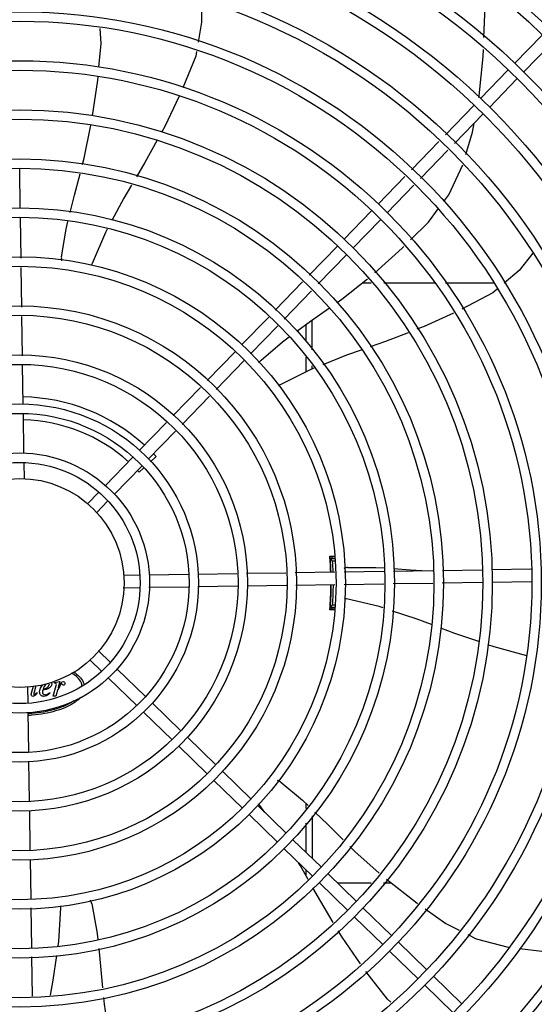
# Model space of a CAD drawing. Units: millimetres. Extents: x 2950 to 3452, y 1204 to 1430.
# Drawn here: x 3187 to 3187, y 1328 to 1329 of the extents above; entities that cross this region are included whole.
import ezdxf

# ---------------------------------------------------------------- set-up
doc = ezdxf.new("R2010")
doc.units = ezdxf.units.MM
doc.layers.add('-teeqpp', color=252, linetype='Continuous')

msp = doc.modelspace()

# ---------------------------------------------------------------- linework, layer by layer
at = {"layer": '-teeqpp'}
for p, q in [((3187.287783458613, 1328.828406179368), (3187.300979211547, 1328.842006716092)), ((3187.29208969815, 1328.824228104951), (3187.305285451084, 1328.837828642141)), ((3187.271454150215, 1328.811575962992), (3187.284649902218, 1328.82517650018)), ((3187.275760389752, 1328.807397888575), (3187.288956140825, 1328.820998425296)), ((3187.25469654254, 1328.794304307517), (3187.268320594751, 1328.808346283804)), ((3187.259002779284, 1328.790126233095), (3187.272626833356, 1328.804168209387)), ((3187.238412892782, 1328.777521151806), (3187.251571747664, 1328.791083659297)), ((3187.242719131387, 1328.773343077387), (3187.255877986271, 1328.786905584413)), ((3187.051115847656, 1328.759006148447), (3187.050830355119, 1328.777905415034)), ((3187.222451224262, 1328.761069853656), (3187.235288097905, 1328.774300504051)), ((3187.226757462869, 1328.756891779238), (3187.239594336512, 1328.770122429167)), ((3187.206121915862, 1328.744239637746), (3187.219317669727, 1328.757840175402)), ((3187.051473935883, 1328.73530115677), (3187.051183642196, 1328.754518195992)), ((3187.2104281554, 1328.740061562864), (3187.223623908335, 1328.753662100053)), ((3187.189474446376, 1328.727081500458), (3187.202988359467, 1328.741009958557)), ((3187.193780685913, 1328.722903426506), (3187.207294598074, 1328.736831883673)), ((3187.051827670765, 1328.711884303757), (3187.051541646465, 1328.730818792581)), ((3187.173200910859, 1328.710308767538), (3187.186351593652, 1328.723862852747)), ((3187.219191785128, 1328.723320754761), (3187.214778385034, 1328.723320472741)), ((3187.249423845764, 1328.723322689822), (3187.225168890932, 1328.723321137596)), ((3187.277808077082, 1328.723324506307), (3187.254734852017, 1328.723323029932)), ((3187.177507149465, 1328.706130693585), (3187.190657831329, 1328.719684777395)), ((3187.052180731341, 1328.688512062348), (3187.051895421328, 1328.707399225293)), ((3187.157115632751, 1328.693730068916), (3187.170078057204, 1328.707090119825)), ((3187.19081353513, 1328.705539195023), (3187.190814443658, 1328.691354480596)), ((3187.161421872288, 1328.689551994966), (3187.17438429581, 1328.702912044942)), ((3187.187813674092, 1328.703368177647), (3187.187814182934, 1328.695425160444)), ((3187.140575354298, 1328.676682410577), (3187.153982077285, 1328.690500390661)), ((3187.144881592904, 1328.672504336158), (3187.158288316824, 1328.686322315778)), ((3187.187814665912, 1328.687865753188), (3187.187815120574, 1328.680770683029)), ((3187.052532018315, 1328.665257301189), (3187.052248483767, 1328.684026983421)), ((3187.190814927567, 1328.683795073806), (3187.190815029065, 1328.682199032534)), ((3187.124315703894, 1328.659923989051), (3187.137455165172, 1328.673466508722)), ((3187.128621942501, 1328.655745913701), (3187.141761404709, 1328.669288434306)), ((3187.0528832394, 1328.642006805849), (3187.05259998697, 1328.66075781365)), ((3187.10810472344, 1328.643215730402), (3187.121195514766, 1328.656708087663)), ((3187.112410962047, 1328.639037655983), (3187.125501753374, 1328.652530012313)), ((3187.091743895321, 1328.626353028284), (3187.104971167044, 1328.639986051679)), ((3187.116113583886, 1328.640346737243), (3187.113416921401, 1328.637848966473)), ((3187.053067417721, 1328.629814452059), (3187.052955199518, 1328.637243166212)), ((3187.096050134859, 1328.622174953867), (3187.109277406581, 1328.635807977263)), ((3187.110128121506, 1328.634802730641), (3187.108043502091, 1328.632871861566)), ((3187.083485748332, 1328.617841559208), (3187.088612232731, 1328.623125300628)), ((3187.087791986939, 1328.613663484789), (3187.092918471338, 1328.618947226209)), ((3187.201572658832, 1328.592420773402), (3187.199354750302, 1328.592420632291)), ((3187.199529704168, 1328.591541392002), (3187.199543676499, 1328.591387978627)), ((3187.199580195148, 1328.590956596221), (3187.1996020665, 1328.590679584845)), ((3187.1996020665, 1328.590679584845), (3187.19961861539, 1328.590462001092)), ((3187.201588414341, 1328.591377848595), (3187.199603857375, 1328.591377721314)), ((3187.199695484638, 1328.588877727504), (3187.199600030467, 1328.588877721564)), ((3187.19966435289, 1328.589811140328), (3187.199618231502, 1328.590465411883)), ((3187.201603519816, 1328.590377849269), (3187.200689051108, 1328.590377790593)), ((3187.229869902336, 1328.585572244803), (3187.248769167527, 1328.585857737337)), ((3187.253257119516, 1328.585925531877), (3187.272364879519, 1328.586214173871)), ((3187.276864367522, 1328.586282143457), (3187.295812204671, 1328.586568369151)), ((3187.100678205015, 1328.583620675667), (3187.108106919633, 1328.583732893871)), ((3187.112870558807, 1328.583804853055), (3187.131621567539, 1328.584088105955)), ((3187.136121053681, 1328.584156074606), (3187.154890737774, 1328.584439610088)), ((3187.159375816702, 1328.584507361583), (3187.178262978716, 1328.584792671594)), ((3187.182748055783, 1328.584860422154), (3187.201682545538, 1328.585146446457)), ((3187.206164909726, 1328.585214157504), (3187.225381949416, 1328.58550444933)), ((3187.100405938863, 1328.577615878131), (3187.108197544812, 1328.57773357824)), ((3187.112646773343, 1328.577800788526), (3187.13171219365, 1328.57808879079)), ((3187.136211680723, 1328.578156759443), (3187.155258726478, 1328.578444483823)), ((3187.159743806336, 1328.578512235786), (3187.178630969283, 1328.578797545332)), ((3187.183116047279, 1328.578865297291), (3187.201773170718, 1328.579147131291)), ((3187.206255536768, 1328.579214841876), (3187.225224440857, 1328.579501385865)), ((3187.229712393778, 1328.579569180872), (3187.2486116599, 1328.579854672943)), ((3187.25309961282, 1328.579922468416), (3187.272455505629, 1328.580214858707)), ((3187.276954991771, 1328.580282827823), (3187.295902829851, 1328.58056905352)), ((3187.201668536657, 1328.567334927542), (3187.199356355808, 1328.567334778764)), ((3187.199601181071, 1328.570877720883), (3187.199696636171, 1328.570877727756)), ((3187.199605328158, 1328.568377721117), (3187.201836233311, 1328.56837786419)), ((3187.200690394565, 1328.569377790577), (3187.201920744093, 1328.569377869977)), ((3187.088534293911, 1328.547456886678), (3187.094322278426, 1328.541841167016)), ((3187.084356219026, 1328.543150648537), (3187.090144203541, 1328.537534928874)), ((3187.097551955751, 1328.538707611082), (3187.111152493405, 1328.525511858614)), ((3187.093373881798, 1328.534401372943), (3187.106974418522, 1328.521205619542)), ((3187.054569573762, 1328.530373464076), (3187.054687272937, 1328.52258185859)), ((3187.056634964059, 1328.527783242266), (3187.057414805525, 1328.530588745614)), ((3187.058632248604, 1328.530680862687), (3187.057773764764, 1328.527619619339)), ((3187.066884203637, 1328.525776780151), (3187.068314485332, 1328.530830254875)), ((3187.06750302361, 1328.531990347412), (3187.067581296618, 1328.532275047237)), ((3187.067794838091, 1328.531990366541), (3187.06750302361, 1328.531990347412)), ((3187.067581296618, 1328.532275047237), (3187.070001198345, 1328.532695131511)), ((3187.070001198345, 1328.532695131511), (3187.069182870319, 1328.529947749382)), ((3187.058884097512, 1328.527434631646), (3187.059140335734, 1328.527270951395)), ((3187.065183028775, 1328.527435035017), (3187.065396568789, 1328.527193058779)), ((3187.06807281682, 1328.525776856471), (3187.066884203637, 1328.525776780151)), ((3187.068570937033, 1328.527335612144), (3187.06807281682, 1328.525776856471)), ((3187.114382172594, 1328.522378302219), (3187.12798271118, 1328.509182549288)), ((3187.054754482295, 1328.518132629593), (3187.055042485488, 1328.49906721022)), ((3187.110204098641, 1328.51807206408), (3187.123804636296, 1328.50487631068)), ((3187.131212390366, 1328.506048993824), (3187.14481292709, 1328.492853240889)), ((3187.127034315484, 1328.501742754751), (3187.140634852206, 1328.488547002281)), ((3187.05511045414, 1328.494567723147), (3187.055398177592, 1328.475520675527)), ((3187.148042605347, 1328.489719684957), (3187.161643142069, 1328.476523932953)), ((3187.143864530462, 1328.48541344635), (3187.157465068117, 1328.472217693883)), ((3187.164872821257, 1328.473390376558), (3187.178473359842, 1328.460194624092)), ((3187.168308005598, 1328.470057431417), (3187.165790996763, 1328.47342339221)), ((3187.18782832235, 1328.47449514363), (3187.187828483938, 1328.471974988862)), ((3187.055465930949, 1328.471035597068), (3187.05575124003, 1328.45214843412)), ((3187.160694746374, 1328.469084137486), (3187.174295284959, 1328.455888385485)), ((3187.190828702091, 1328.468562059711), (3187.190830004422, 1328.44820574228)), ((3187.187828935572, 1328.464909787186), (3187.187829819683, 1328.451116634816)), ((3187.181703039032, 1328.457061067697), (3187.195303574823, 1328.443865315226)), ((3187.177524964147, 1328.45275482909), (3187.19112549994, 1328.439559076619)), ((3187.055818990593, 1328.447663355656), (3187.056100825989, 1328.42900623222)), ((3187.187830352988, 1328.442756152179), (3187.187830519189, 1328.440167755591)), ((3187.198533254012, 1328.440731758831), (3187.212133791665, 1328.427536006828)), ((3187.194355180059, 1328.436425520226), (3187.207955716782, 1328.423229768222)), ((3187.20296268731, 1328.436434156687), (3187.219199252439, 1328.436435195503)), ((3187.225024727551, 1328.436435568172), (3187.228690250416, 1328.436435802776)), ((3187.056168535641, 1328.424523867564), (3187.056455080098, 1328.405554962079)), ((3187.215363470853, 1328.424402450898), (3187.228964007578, 1328.411206697498)), ((3187.21118539597, 1328.420096211826), (3187.224785933623, 1328.406900459824)), ((3187.232193687696, 1328.408073142036), (3187.245794223488, 1328.394877389099)), ((3187.228015613742, 1328.403766903896), (3187.241616148604, 1328.390571150027)), ((3187.056522875569, 1328.401067009625), (3187.056808367176, 1328.382167743036)), ((3187.249023903607, 1328.391743833171), (3187.26262444033, 1328.378548080701)), ((3187.244845827791, 1328.387437594562), (3187.258446366378, 1328.374241842096))]:
    msp.add_line(p, q, dxfattribs=at)
for points in [[(3187.27310722271, 1328.840740068531), (3187.273550848045, 1328.851861555188), (3187.273764882294, 1328.864877601919)], [(3187.137704675755, 1328.858049276985), (3187.137960002632, 1328.848196729907), (3187.136323065613, 1328.838591921015)], [(3187.088747647656, 1328.82657555062), (3187.08979091069, 1328.837964520169), (3187.089397524053, 1328.845177348595)], [(3187.13556027639, 1328.834116218133), (3187.135187359745, 1328.831928117922), (3187.129009795962, 1328.816758265533)], [(3187.270724160559, 1328.812189445214), (3187.270859275452, 1328.812924814768), (3187.272749244687, 1328.831765751067), (3187.272880933442, 1328.835067125463)], [(3187.085769657075, 1328.803285245801), (3187.088176246065, 1328.820337743912), (3187.08833498139, 1328.822070599)], [(3187.12714659742, 1328.81267115221), (3187.120312489265, 1328.798303533368), (3187.118843419742, 1328.795641135962)], [(3187.080934248771, 1328.779986814961), (3187.081745281593, 1328.783064613348), (3187.084968041671, 1328.798867480094)], [(3187.264477335722, 1328.784814612763), (3187.267677201258, 1328.795606238293), (3187.268461565132, 1328.799875169746)], [(3187.116658599013, 1328.791681585439), (3187.110733301944, 1328.780943164246), (3187.106739846439, 1328.77419232782)], [(3187.253986612744, 1328.762410942446), (3187.256391386857, 1328.765616341341), (3187.263036149106, 1328.779960466215)], [(3187.075037127162, 1328.75712241184), (3187.077078646383, 1328.765355129501), (3187.079778751254, 1328.775601797139)], [(3187.104377184392, 1328.770198306184), (3187.10068979101, 1328.763964861556), (3187.094951165994, 1328.75323177877)], [(3187.238045983613, 1328.744071889122), (3187.246574396289, 1328.752530968805), (3187.251271899982, 1328.758792417618)], [(3187.070800697148, 1328.735870867462), (3187.073059655895, 1328.74914797622), (3187.073947949379, 1328.752730143625)], [(3187.092785989242, 1328.749182196868), (3187.091861741374, 1328.74745355747), (3187.085517330215, 1328.732659043465)], [(3187.220846586991, 1328.728229793076), (3187.234007217585, 1328.740065959666), (3187.234855271035, 1328.740907117793)], [(3187.296618532065, 1328.737658492561), (3187.290051761547, 1328.729407402694), (3187.28291280797, 1328.72334696101)], [(3187.085517306975, 1328.732659018281), (3187.085279549333, 1328.732113948994), (3187.085042159199, 1328.731767294229)], [(3187.202887116368, 1328.714068023692), (3187.205122105918, 1328.715646829629), (3187.217375026867, 1328.725383970271)], [(3187.279420446747, 1328.720382207414), (3187.27747067215, 1328.718726992452), (3187.262619309269, 1328.710882533702)], [(3187.183553269881, 1328.700264518914), (3187.190163819954, 1328.705080232905), (3187.199160287623, 1328.711435376125)], [(3187.258527553437, 1328.708958400727), (3187.244462567166, 1328.702530376061), (3187.241066349882, 1328.70121913929)], [(3187.236799253217, 1328.699571666809), (3187.225965480193, 1328.695388882048), (3187.218745824968, 1328.692847355469)], [(3187.166402517268, 1328.686529367984), (3187.176667337932, 1328.695248191054), (3187.179874893623, 1328.697584860451)], [(3187.214322410224, 1328.691290185616), (3187.207358142365, 1328.68883856241), (3187.196022090927, 1328.684288872055)], [(3187.191722759066, 1328.682563348064), (3187.189981910781, 1328.681864662812), (3187.175611593453, 1328.674609300194)], [(3187.175611572959, 1328.674609303419), (3187.17507913395, 1328.674344606171), (3187.174676196949, 1328.674232123777)], [(3187.199511360038, 1328.591718577474), (3187.199511356274, 1328.59171859982), (3187.199512854523, 1328.591706636239), (3187.199515590826, 1328.591682919116), (3187.199519364623, 1328.591647641363), (3187.199524088926, 1328.591600472676), (3187.199529704168, 1328.591541392002)], [(3187.199543676499, 1328.591387978627), (3187.199551874464, 1328.591295768611), (3187.199560725896, 1328.59119328999), (3187.199570171732, 1328.591080219964), (3187.199580195148, 1328.590956596221)], [(3187.207921665857, 1328.587279921381), (3187.221389357453, 1328.58736082563), (3187.225423391613, 1328.587083897631)], [(3187.229901498121, 1328.586776485627), (3187.238048185829, 1328.586217232888), (3187.243346448198, 1328.585775821718)], [(3187.207314124698, 1328.572229155662), (3187.206736172742, 1328.572368610924), (3187.206356352803, 1328.572540917125)], [(3187.224920479289, 1328.567916546639), (3187.222985800323, 1328.568550094098), (3187.207314123788, 1328.572229143553)], [(3187.199562518572, 1328.568566218043), (3187.199554269987, 1328.568470332674), (3187.199545217988, 1328.568368202817), (3187.19953708431, 1328.568278164496), (3187.199530093744, 1328.568202216711), (3187.199524202709, 1328.568140798972), (3187.199519387505, 1328.568093604369), (3187.199515720435, 1328.568060285641), (3187.199513335374, 1328.568040430436)], [(3187.248090043699, 1328.559974415411), (3187.240779340183, 1328.562723266019), (3187.229368435374, 1328.566459979874)], [(3187.270655408965, 1328.551875907036), (3187.259243786058, 1328.555780567644), (3187.252532390688, 1328.55830407564)], [(3187.29362856087, 1328.545046451989), (3187.278003827471, 1328.549361533988), (3187.275054957299, 1328.550370535241)], [(3187.175930818821, 1328.484562464839), (3187.186299793248, 1328.475967472797), (3187.188984047849, 1328.473381910474)], [(3187.165791004192, 1328.473423405262), (3187.16543783684, 1328.473901842671), (3187.16525776372, 1328.474277739828)], [(3187.192224101108, 1328.470260985014), (3187.198326121329, 1328.464383318769), (3187.205770997881, 1328.456999923986)], [(3187.208969240713, 1328.453828094277), (3187.211329675561, 1328.451487151003), (3187.223061453203, 1328.44109806575)], [(3187.189022579928, 1328.438051630475), (3187.185316889129, 1328.444629905705), (3187.184431931526, 1328.446053430664)], [(3187.226466005698, 1328.438175637348), (3187.240393657749, 1328.427281244609), (3187.241389903399, 1328.426577588921)], [(3187.201031605443, 1328.417446382576), (3187.194998834814, 1328.427442687968), (3187.191270649248, 1328.434060898964)], [(3187.085398933959, 1328.426439623543), (3187.087817274141, 1328.413190429962), (3187.088202853231, 1328.409566253617)], [(3187.069273363675, 1328.406279215518), (3187.06956948914, 1328.408351581057), (3187.070471321822, 1328.424424356056)], [(3187.070471333929, 1328.424424355611), (3187.07050830403, 1328.425017692899), (3187.070612282118, 1328.425422644977)], [(3187.245065029389, 1328.423981824204), (3187.254851546948, 1328.417069543121), (3187.261297361839, 1328.413802491832)], [(3187.21401677119, 1328.397731326683), (3187.205243828467, 1328.410466723547), (3187.203387200821, 1328.41354315575)], [(3187.265404807039, 1328.411720638861), (3187.26944281839, 1328.409673978184), (3187.284734787552, 1328.405617857392), (3187.284908661134, 1328.405597998602)], [(3187.088680497219, 1328.405076724835), (3187.089583825582, 1328.396586077853), (3187.090541678599, 1328.386136941946)], [(3187.290244965553, 1328.404988514756), (3187.300936842545, 1328.403767347276), (3187.312024108882, 1328.403687766532)], [(3187.065581477163, 1328.382663437496), (3187.066920945134, 1328.389816362687), (3187.068626296675, 1328.401750872528)], [(3187.228635895381, 1328.379354657614), (3187.226926186278, 1328.380772628582), (3187.216616573128, 1328.394043133296)], [(3187.090954563466, 1328.381632810353), (3187.091255629242, 1328.378348517402), (3187.093613391357, 1328.362522250423)]]:
    msp.add_lwpolyline(points, dxfattribs=at)
for radius in [0.4139499999999998, 0.4094499999999998, 0.3904999999999998, 0.3859999999999998, 0.3670499999999998, 0.3625499999999999, 0.3435999999999998, 0.3390999999999998, 0.3201499999999998, 0.3156499999999998, 0.2966999999999999, 0.2921999999999998, 0.2732499999999998, 0.2687499999999998, 0.2497999999999999, 0.2452999999999999, 0.2263499999999999, 0.2218499999999999, 0.2028999999999999, 0.1983999999999999, 0.1794499999999999, 0.1749499999999999, 0.1559999999999999, 0.1514999999999999, 0.1325499999999999, 0.1280499999999999, 0.1091, 0.1046, 0.08564999999999996, 0.08114999999999996, 0.06219999999999998, 0.05769999999999998, 0.04999999999999998]:
    msp.add_circle((3187.050821578645, 1328.579867199579), radius, dxfattribs=at)
for centre, radius, start, end in [((3187.075765520982, 1328.735278819638), 0.004999999319099998, 173.1999430557743, 194.4714730382842), ((3187.169825229834, 1328.68288450556), 0.004999999348799997, 133.1999403456754, 154.4491958475679), ((3187.050819279378, 1328.579868199191), 0.08899999999999997, 47.7956776696881, 88.93223914142071), ((3187.050819279378, 1328.579868199191), 0.07799999999999996, 48.06796781557536, 88.65912171340617), ((3187.050819279378, 1328.579868199191), 0.08899999999999997, 42.80724930895031, 43.93179655366828), ((3187.050819279378, 1328.579868199191), 0.07799999999999996, 42.80724930895031, 43.65904969880299), ((3187.050819279378, 1328.579868199191), 0.1490699417010999, 2.018345253495484, 4.949454815140201), ((3187.050819279378, 1328.579868199191), 0.1492029054520999, 4.424194796847776, 4.837125471099874), ((3187.050819279378, 1328.579868199191), 0.1492290860554999, 2.017309845408214, 4.423417785196202), ((3187.050819279378, 1328.579868199191), 0.1502116319875999, 4.39445086611555, 4.801031495767414), ((3187.050819279378, 1328.579868199191), 0.1491331282558999, 3.465381964354522, 3.822825994864666), ((3187.050819279378, 1328.579868199191), 0.1491767625947999, 2.017962601891864, 3.821714675290888), ((3187.050819279378, 1328.579868199191), 0.1502378125909999, 2.009324008757817, 4.011289939117735), ((3187.208200731135, 1328.58228771686), 0.004999999410299998, 93.19986807416315, 114.4335647668005), ((3187.050819279378, 1328.579868199191), 0.1490699417010999, 355.0578789552608, 359.711790310588), ((3187.050819279378, 1328.579868199191), 0.1492290860554999, 355.5839160052426, 359.7128294829942), ((3187.050819279378, 1328.579868199191), 0.1491767625947999, 356.1856190854423, 359.7123804148144), ((3187.050819279378, 1328.579868199191), 0.1502378125909999, 355.9960438120373, 359.7205743946863), ((3187.050819279378, 1328.579868199191), 0.1492029054520999, 355.170208279062, 355.5831389558078), ((3187.050819279378, 1328.579868199191), 0.1491331282558999, 356.1845077638222, 356.5419517679804), ((3187.050819279378, 1328.579868199191), 0.1502116319875999, 355.2051694848565, 355.6128829063849), ((3187.172935701694, 1328.48055880841), 0.004999999277899997, 53.20005638427546, 74.4317468281508), ((3187.080531039718, 1328.425297868545), 0.004999999229999997, 13.20005249498266, 34.44477639242308)]:
    msp.add_arc(centre, radius, start, end, dxfattribs=at)
for points, start_tangent, end_tangent in [([(3187.19933336711, 1328.592729489249), (3187.201186735973, 1328.592687747668), (3187.201568758292, 1328.592679075076)], (0.9997498239747262, -0.02236715141685448), (0.9997416968299518, -0.02272750799293394)), ([(3187.199492048205, 1328.591797797676), (3187.199496875121, 1328.591655835291), (3187.199524902952, 1328.591220562817)], (-0.9999894056746016, -0.004603100971849017), (-0.06414479434353458, -0.9979406021194978)), ([(3187.199501784748, 1328.591718232519), (3187.19949207428, 1328.591797799583)], (-0.161662892312819, 0.9868460413099172), (-0.07996535804862695, 0.9967976432115775)), ([(3187.199616178133, 1328.590465293856), (3187.199611435905, 1328.590556091312), (3187.199558328267, 1328.591220503876), (3187.199518630123, 1328.5916557133)], (-0.05760463975928613, 0.9983394740659127), (0.1612419556181727, 0.9869149060321402)), ([(3187.199531516217, 1328.591758491326), (3187.199500801709, 1328.591797803171)], (-0.04723384569821863, 0.9988838590249407), (-0.99999249079385, 0.00387535235970196)), ([(3187.199524902952, 1328.591220562817), (3187.199570261529, 1328.590555864266), (3187.199578745028, 1328.590462779754)], (-0.06414479432582766, -0.997940602120636), (0.08450607186123346, -0.9964229643171539)), ([(3187.199518630123, 1328.5916557133), (3187.199531516217, 1328.591758491326)], (0.1612419554402778, 0.9869149060612045), (-0.04723384566037388, 0.99888385902673)), ([(3187.200689051108, 1328.590377790593), (3187.200327091869, 1328.590712095413), (3187.199965360646, 1328.591045392924), (3187.199603818261, 1328.591377721248)], (-0.7342108538526461, 0.6789215139358665), (-0.7366279788239342, 0.6762981744864953)), ([(3187.199578745028, 1328.590462779754), (3187.199620620751, 1328.589811117573)], (0.08450607187499791, -0.9964229643159868), (0.06671559810196453, -0.9977720325655042)), ([(3187.201627221099, 1328.567077918889), (3187.201188374942, 1328.567067897749), (3187.199335011727, 1328.567025918909)], (-0.9997385697759357, -0.02286464743587678), (-0.9997469528268799, -0.02249511754511783)), ([(3187.19950321147, 1328.568036820729), (3187.199493572115, 1328.567957631181)], (-0.161166722809152, -0.986927194609085), (-0.07984988888358778, -0.9968068996778059)), ([(3187.199502326567, 1328.567957626898), (3187.19953304469, 1328.567997108788)], (0.9999917914176303, 0.004051801742338686), (0.04568807277686636, 0.9989557547789274)), ([(3187.19953304469, 1328.567997108788), (3187.199520138053, 1328.568099718849), (3187.199524591419, 1328.568385038393)], (0.04568807281755385, 0.9989557547770663), (0.199411083625013, 0.9799159248259508)), ([(3187.199524591419, 1328.568385038393), (3187.19955978218, 1328.568534933037), (3187.199564367515, 1328.568557251589)], (0.1994110835059897, 0.9799159248501716), (0.1924195458204149, 0.9813127525851612)), ([(3187.199564367515, 1328.568557251589), (3187.199612802612, 1328.569199352834), (3187.199665622544, 1328.56994431132)], (0.1924195457368435, 0.981312752601548), (0.06656657638721913, 0.9977819856602367)), ([(3187.200690394565, 1328.569377790577), (3187.20032847865, 1328.569043439828), (3187.199966791066, 1328.568710096693), (3187.199605290906, 1328.568377721054)], (-0.734123947007044, -0.6790154861494687), (-0.7365414077106415, -0.6763924561433449)), ([(3187.080751704217, 1328.53072731047), (3187.080245880418, 1328.532308711729), (3187.078538556939, 1328.534653515605), (3187.075766122098, 1328.536814423407), (3187.075673943597, 1328.536871555072)], (-0.1629346030252371, 0.9866368709596295), (-0.8513857520602942, 0.5245400853974151)), ([(3187.076535395179, 1328.537410397389), (3187.076597555732, 1328.537370047229), (3187.079462413306, 1328.535036258116), (3187.081226653464, 1328.532503864539), (3187.081674084759, 1328.531188591823)], (0.8397495320323703, -0.5429739620381583), (0.2198875465406244, -0.9755252261609363)), ([(3187.060385859037, 1328.527733662743), (3187.061844536288, 1328.531086233678)], (-6.399917331824987e-05, 0.9999999979520531), (0.6717673381505536, 0.7407622043504379)), ([(3187.065062303293, 1328.529719173692), (3187.061894697754, 1328.528630557088)], (-0.7977093375370805, -0.6030421318665493), (-0.9939402372512863, -0.1099218120886691)), ([(3187.063275300691, 1328.53140644452), (3187.062058369183, 1328.529086079985)], (-0.6730986711636153, -0.7395526883716776), (-0.2954721131963072, -0.9553513648513353)), ([(3187.062058369183, 1328.529086079985), (3187.064278938741, 1328.530196546234)], (0.9794435524508334, 0.2017184363475287), (0.6876973340782265, 0.7259975046112073)), ([(3187.064278938741, 1328.530196546234), (3187.065047526835, 1328.531684137367)], (0.6876973340688554, 0.7259975046200842), (-6.399917331824987e-05, 0.9999999979520531)), ([(3187.066200558644, 1328.531570335005), (3187.065062303293, 1328.529719173692)], (6.399917331824987e-05, -0.9999999979520531), (-0.7977093375465515, -0.6030421318540208)), ([(3187.065827311627, 1328.532399114142), (3187.066200558644, 1328.531570335005)], (0.7820126575015107, -0.6232625478138609), (6.399917331824987e-05, -0.9999999979520531)), ([(3187.068378485787, 1328.531705705632), (3187.067794838091, 1328.531990366541)], (-0.2941482286820086, 0.9557598126952385), (-0.9999999979520531, -6.399917331824987e-05)), ([(3187.068314485332, 1328.530830254875), (3187.068378485787, 1328.531705705632)], (0.272331792925361, 0.9622034060228942), (-0.294148228730028, 0.95575981268046)), ([(3187.070020320433, 1328.530547341402), (3187.068570937033, 1328.527335612144)], (-0.5792944899722339, -0.8151183312181179), (-0.3017588113140953, -0.9533842980636424)), ([(3187.069182870319, 1328.529947749382), (3187.070720094918, 1328.53213290037)], (0.521850056938066, 0.8530372313526167), (0.7001617477457158, 0.7139842624271664)), ([(3187.071011942877, 1328.531634699449), (3187.070020320433, 1328.530547341402)], (-0.9999999979520531, -6.399917331824987e-05), (-0.5792944899792689, -0.8151183312131187)), ([(3187.070720094918, 1328.53213290037), (3187.071794792953, 1328.532695246352)], (0.7001617477411236, 0.7139842624316696), (0.9999999979520531, 6.399917331824987e-05)), ([(3187.07115429844, 1328.531527946045), (3187.071011942877, 1328.531634699449)], (-0.5145489435794006, 0.8574610105779288), (-0.9999999979520531, -6.399917331824987e-05)), ([(3187.071428573957, 1328.531118515271), (3187.07115429844, 1328.531527946045)], (-0.7612854899452586, 0.6484168433953642), (-0.4061994729374271, 0.9137844320108311)), ([(3187.071766431183, 1328.531001293879), (3187.071428573957, 1328.531118515271)], (-0.9999999979520531, -6.399917331824987e-05), (-0.7612854899470608, 0.6484168433932487)), ([(3187.072280640729, 1328.53122013543), (3187.071766431183, 1328.531001293879)], (-0.7155270261135203, -0.6985850520166759), (-0.9999999979520531, -6.399917331824987e-05)), ([(3187.071794792953, 1328.532695246352), (3187.072305358642, 1328.532472852136)], (0.9999999979520531, 6.399917331824987e-05), (0.6790933349092663, -0.7340519344581902)), ([(3187.072506591946, 1328.531841199867), (3187.072280640729, 1328.53122013543)], (6.399917331824987e-05, -0.9999999979520531), (-0.715527026121198, -0.6985850520088119)), ([(3187.072305358642, 1328.532472852136), (3187.072506591946, 1328.531841199867)], (0.6790933349079403, -0.7340519344594169), (6.399917331824987e-05, -0.9999999979520531)), ([(3187.080010612318, 1328.525322115513), (3187.079463074951, 1328.524703806288), (3187.076598516013, 1328.522369651006), (3187.072743398723, 1328.520323661115), (3187.068045873602, 1328.518644462327), (3187.062686462697, 1328.517396585047), (3187.056871126327, 1328.516627985095), (3187.054780149333, 1328.516478917424)], (-0.6347057512905486, -0.7727539124965339), (-0.9984307623001099, -0.05600011511435912)), ([(3187.056491484249, 1328.526110142513), (3187.056634964059, 1328.527783242266)], (-0.3750379339886342, 0.9270094649298557), (0.2746611099291554, 0.9615410936057204)), ([(3187.057183145163, 1328.525633810663), (3187.056491484249, 1328.526110142513)], (-0.9999999979520531, -6.399917331824987e-05), (-0.3750379340366199, 0.9270094649104421)), ([(3187.058393070091, 1328.526253103956), (3187.057183145163, 1328.525633810663)], (-0.667497395420969, -0.744612131989684), (-0.9999999979520531, -6.399917331824987e-05)), ([(3187.057773764764, 1328.527619619339), (3187.057563770899, 1328.526651678641)], (-0.2700194223320406, -0.9628548756502566), (0.02569253050528882, -0.9996698924526215)), ([(3187.057563770899, 1328.526651678641), (3187.05778807557, 1328.526445242237)], (0.02569253049165799, -0.9996698924529714), (0.9999999979520531, 6.399917331824987e-05)), ([(3187.05778807557, 1328.526445242237), (3187.058884097512, 1328.527434631646)], (0.9999999979520531, 6.399917331824987e-05), (0.5786969808496649, 0.815542644106047)), ([(3187.059140335734, 1328.527270951394), (3187.058393070091, 1328.526253103956)], (-0.4374122956534168, -0.8992610764462169), (-0.6674973954565248, -0.7446121319578108)), ([(3187.06096247079, 1328.526189215092), (3187.060385859037, 1328.527733662743)], (-0.7203651998399422, 0.6935949674410571), (-6.399917331824987e-05, 0.9999999979520531)), ([(3187.062400228342, 1328.52563414463), (3187.06096247079, 1328.526189215092)], (-0.9999999979520531, -6.399917331824987e-05), (-0.72036519981079, 0.6935949674713343)), ([(3187.061894697754, 1328.528630557088), (3187.06172393984, 1328.527676810013)], (-0.2940208717781193, -0.955798999245571), (6.399917331824987e-05, -0.9999999979520531)), ([(3187.06172393984, 1328.527676810013), (3187.062099453885, 1328.526799472223)], (6.399917331824987e-05, -0.9999999979520531), (0.732112517523589, -0.6811837209485212)), ([(3187.062099453885, 1328.526799472223), (3187.063076332376, 1328.526445581581)], (0.7321125175135099, -0.6811837209593533), (0.9999999979520531, 6.399917331824987e-05)), ([(3187.06366711087, 1328.525926041671), (3187.062400228342, 1328.52563414463)], (-0.9118967266033817, -0.4104197363797674), (-0.9999999979520531, -6.399917331824987e-05)), ([(3187.063076332376, 1328.526445581581), (3187.064074228838, 1328.526706193986)], (0.9999999979520531, 6.399917331824987e-05), (0.8867230665608044, 0.4623009877006575)), ([(3187.065396568789, 1328.527193058779), (3187.06366711087, 1328.525926041671)], (-0.7425250308346872, -0.6698183175936195), (-0.9118967266045214, -0.4104197363772349)), ([(3187.064074228838, 1328.526706193986), (3187.065183028774, 1328.527435035017)], (0.886723066578622, 0.4623009876664823), (0.791553865602507, 0.6110994009567747)), ([(3187.054764832223, 1328.517476847455), (3187.056675972585, 1328.517608758139), (3187.062303720188, 1328.518320440019), (3187.067490250249, 1328.519475895495), (3187.072036246083, 1328.521030722745), (3187.075767010456, 1328.52292516773), (3187.076808559892, 1328.523623492862)], (0.9984762933733817, 0.05518234836750734), (0.8106032587397394, 0.5855957282293957))]:
    msp.add_spline(points, degree=3, dxfattribs=dict(at, start_tangent=start_tangent, end_tangent=end_tangent))

doc.saveas('drawing.dxf')
